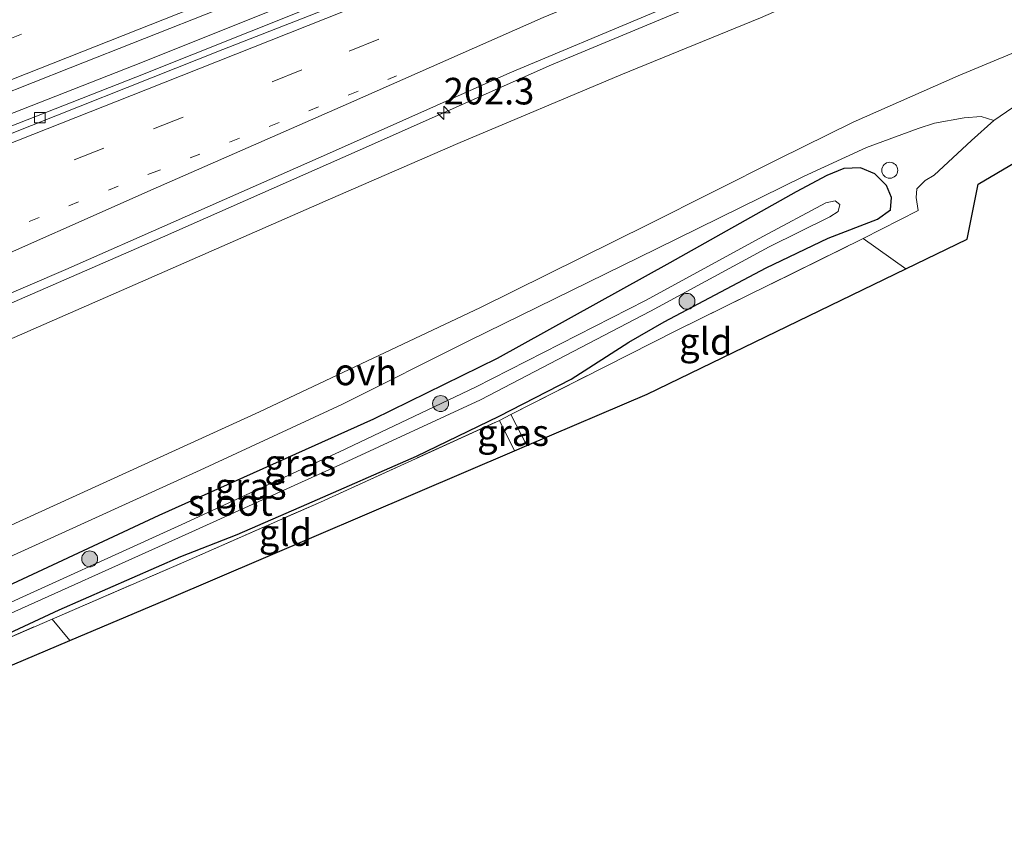
# Model space of a CAD drawing. Units: metres. Extents: x 209997 to 220009, y 439268 to 440695.
# Drawn here: x 218641 to 218733, y 440089 to 440165 of the extents above; entities that cross this region are included whole.
import ezdxf
from ezdxf.enums import TextEntityAlignment as Align

# ---------------------------------------------------------------- set-up
doc = ezdxf.new("R2010")
doc.units = ezdxf.units.M
for name, pattern in [('IE-TERREINAFSCHEIDING', [10, 8, -2]), ('VW-1-3_STREEP', [4, 1, -3]), ('VW-3-9_STREEP', [12, 3, -9])]:
    doc.linetypes.add(name, pattern=pattern)
doc.layers.get('0').update_dxf_attribs({"lineweight": 25})
for name, color, linetype, lineweight in [('B-ME-AM-KILOMETR-S-B1', 7, 'Continuous', 18), ('B-ME-BV-GELEIDECONSTRUCTIE-GELEIDERAIL-L-B1', 213, 'BV-GELEIDERAIL', 18), ('B-ME-GR-BOMENSTRUIKEN-GV-B6', 93, 'Continuous', 18), ('B-ME-GR-BOOM-S-B1', 93, 'Continuous', 18), ('B-ME-GW-INSTEEKWATERGANG-L-B1', 10, 'Continuous', 25), ('B-ME-IE-GRASLAND-GV-B6', 93, 'Continuous', 18), ('B-ME-IE-GRONDWERKLIJN-GROND_INGERICHT-GV-B6', 253, 'Continuous', 18), ('B-ME-IE-INRICHTINGSELEMENT-S-B1', 253, 'Continuous', 18), ('B-ME-IE-TERREINAFSCHEIDING-RASTERHEKWERK-L-B1', 8, 'IE-TERREINAFSCHEIDING', 18), ('B-ME-KG-KADASTRAAL-OPNAMEDTMGRENS-L-B1', 10, 'Continuous', 25), ('B-ME-OG-WATER-GV-B6', 153, 'Continuous', 18), ('B-ME-VH-VERH_SOORT-BETON-OVERIG-GV-B6', 8, 'IE-TERREINAFSCHEIDING-NATUURLIJK-HOUTWAL', 18), ('B-ME-VH-VERH_SOORT-BITUMEN-GV-B6', 8, 'IE-TERREINAFSCHEIDING-NATUURLIJK-HOUTWAL', 18), ('B-ME-VH-VERH_SOORT-ONVERHARD-GV-B6', 8, 'Continuous', 18), ('B-ME-VV-KOLK-S-B1', 8, 'Continuous', 18), ('B-ME-VW-MARKERING-13STREEP-045-L-B1', 255, 'VW-1-3_STREEP', 18), ('B-ME-VW-MARKERING-39STREEP-015-L-B1', 255, 'VW-3-9_STREEP', 18), ('B-ME-VW-MARKERING-STREEP-015-L-B1', 7, 'Continuous', 18)]:
    doc.layers.add(name, color=color, linetype=linetype, lineweight=lineweight)
doc.styles.add('NLCS-ISO', font='NLCS-ISO.TTF')
doc.linetypes.add('BV-GELEIDERAIL', pattern='A,10,-3,[108,NLCS.SHX,S=1,R=0,X=0,Y=0],-3', length=16)
doc.linetypes.add('IE-TERREINAFSCHEIDING-NATUURLIJK-HOUTWAL', pattern='A,7,-1.5,[67,NLCS.SHX,S=0.75,R=45,X=0,Y=0],-1.5,7,-1.5,[70,NLCS.SHX,S=0.75,R=0,X=0,Y=0],-1.5', length=20)

# ---------------------------------------------------------------- blocks, each defined once
blk = doc.blocks.new('dtb')
blk.add_circle((0, 0), 0.75)
blk = doc.blocks.new('boom')
blk.add_hatch(color=256).paths.add_polyline_path([(-0.75, 0, 1), (0.75, 0, 1)])
blk.add_circle((0, 0), 0.75)
blk = doc.blocks.new('hecto')
for p, q in [((0, 0.625), (-0.625, 0)), ((0, -0.625), (0, 0.625)), ((-0.625, 0), (0.625, 0)), ((0.625, 0), (0, -0.625))]:
    blk.add_line(p, q)
blk = doc.blocks.new('kolk')
blk.add_lwpolyline([(-0.5, -0.5), (0.5, -0.5), (0.5, 0.5), (-0.5, 0.5)], close=True)

msp = doc.modelspace()

# ---------------------------------------------------------------- linework, layer by layer
at = {"layer": 'B-ME-BV-GELEIDECONSTRUCTIE-GELEIDERAIL-L-B1'}
for points in [[(218597.0105, 440139.3626, 21.9916), (218614.975, 440146.285, 22.038), (218633.632, 440153.484, 22.111), (218652.253, 440160.781, 22.131), (218670.809, 440168.231, 22.165), (218689.37, 440175.682, 22.211), (218707.929, 440183.135, 22.239), (218726.477, 440190.618, 22.27), (218745.03, 440198.084, 22.267), (218763.554, 440205.624, 22.299), (218782.094, 440213.127, 22.313), (218800.628, 440220.641, 22.293), (218819.158, 440228.169, 22.282), (218837.706, 440235.649, 22.278), (218856.26, 440243.115, 22.261), (218874.819, 440250.575, 22.243), (218893.383, 440258.015, 22.21), (218911.964, 440265.417, 22.19), (218930.552, 440272.801, 22.15), (218951.0943, 440280.9441, 22.0902)], [(218950.246, 440265.37, 21.766), (218931.717, 440258.023, 21.839), (218913.152, 440250.583, 21.844), (218894.623, 440243.051, 21.826), (218876.028, 440235.694, 21.882), (218857.488, 440228.191, 21.972), (218838.927, 440220.741, 21.998), (218820.405, 440213.197, 21.998), (218801.878, 440205.663, 21.976), (218783.337, 440198.167, 22.039), (218764.842, 440190.558, 21.964), (218746.29, 440183.076, 21.977), (218727.703, 440175.697, 21.996), (218709.158, 440168.22, 21.99), (218690.7, 440160.519, 21.992), (218672.43, 440152.4, 21.945), (218654.131, 440144.322, 21.942), (218635.787, 440136.355, 21.947), (218617.425, 440128.419, 21.967), (218605.653, 440123.476, 21.989), (218598.851, 440120.775, 22.008)]]:
    msp.add_polyline3d(points, dxfattribs=at)
at = {"layer": 'B-ME-GR-BOMENSTRUIKEN-GV-B6'}
msp.add_polyline3d([(218736.963, 440162.828, 15.882), (218728.908, 440159.48, 15.717), (218719.055, 440155.139, 15.529), (218711.995, 440151.649, 15.334), (218699.799, 440145.529, 15.082), (218684.014, 440137.739, 14.858), (218663.253, 440127.936, 14.722), (218639.581, 440117.127, 14.521), (218615.628, 440106.942, 14.4), (218601.492, 440101.117, 14.457), (218599.231, 440117.935, 20.96), (218617.148, 440125.234, 20.942), (218632.863, 440131.7, 20.892), (218650.271, 440139.329, 20.91), (218669.933, 440147.947, 20.918), (218681.905, 440153.143, 20.917), (218697.214, 440159.595, 20.896), (218710.333, 440164.934, 20.899), (218723.202, 440170.568, 21.05), (218735.943, 440175.804, 21.127)], dxfattribs=at)
at = {"layer": 'B-ME-GW-INSTEEKWATERGANG-L-B1'}
msp.add_polyline3d([(218634.517, 440104.721, 14.267), (218644.44, 440109.302, 14.379), (218655.858, 440114.334, 14.64), (218661.146, 440116.4, 14.658), (218667.714, 440119.242, 14.635), (218678.019, 440123.768, 14.787), (218685.787, 440127.522, 14.74), (218692.55, 440130.977, 14.74), (218697.968, 440134.473, 14.72), (218701.28, 440136.367, 14.772), (218710.887, 440141.451, 14.811), (218716.695, 440144.253, 14.926), (218721.344, 440146.021, 15.25), (218722.563, 440146.896, 15.27), (218722.659, 440148.064, 15.271), (218722.187, 440149.19, 15.268), (218721.079, 440150.292, 15.274), (218719.751, 440150.86, 15.171), (218718.188, 440150.793, 15.171), (218716.571, 440150.113, 15.172), (218713.7, 440148.578, 15.098), (218701.824, 440141.922, 14.869), (218685.592, 440132.925, 14.641), (218673.962, 440127.221, 14.529), (218653.809, 440118.179, 14.445), (218636.651, 440110.179, 14.192)], dxfattribs=at)
at = {"layer": 'B-ME-IE-GRASLAND-GV-B6'}
for points in [[(218682.895, 440171.103, 21.439), (218669.207, 440165.639, 21.404), (218667.884, 440165.859, 21.456), (218651.621, 440159.379, 21.381), (218627.813, 440150.026, 21.334), (218608.52, 440142.65, 21.3), (218596.538, 440138.052, 21.248), (218597.8115, 440141.5843, 21.3544), (218607.1707, 440145.2186, 21.3755), (218617.5513, 440149.2498, 21.399), (218620.2539, 440150.3098, 21.4071), (218631.5166, 440154.7273, 21.4411), (218645.4734, 440160.2295, 21.4687), (218659.4227, 440165.7478, 21.4856), (218673.3655, 440171.281, 21.505), (218687.3005, 440176.8375, 21.5405), (218701.2302, 440182.4023, 21.5783), (218715.1575, 440187.9788, 21.5883), (218729.0732, 440193.5786, 21.6071), (218742.9887, 440199.1781, 21.6182)], [(218735.943, 440175.804, 21.127), (218723.202, 440170.568, 21.05), (218710.333, 440164.934, 20.899), (218697.214, 440159.595, 20.896), (218681.905, 440153.143, 20.917), (218669.933, 440147.947, 20.918), (218650.271, 440139.329, 20.91), (218632.863, 440131.7, 20.892), (218617.148, 440125.234, 20.942), (218599.231, 440117.935, 20.96), (218598.727, 440121.699, 21.238), (218610.058, 440126.218, 21.201), (218626.182, 440133.17, 21.195), (218634.531, 440136.773, 21.184), (218645.049, 440141.29, 21.176), (218655.413, 440145.868, 21.197), (218669.849, 440152.223, 21.192), (218686.786, 440159.759, 21.198), (218700.109, 440165.353, 21.229), (218720.806, 440173.775, 21.226), (218741.956, 440182.341, 21.231)], [(218637.619, 440113.338, 14.514), (218657.691, 440122.437, 14.684), (218670.995, 440128.621, 14.73), (218683.006, 440134.62, 14.848), (218700.572, 440143.241, 15.094), (218714.383, 440150.042, 15.344), (218720.299, 440152.772, 15.497), (218725.156, 440154.547, 15.602), (218726.695, 440155.036, 15.706), (218729.488, 440155.53, 15.802), (218731.078, 440155.658, 15.882), (218732.284, 440155.283, 15.939)], [(218732.284, 440155.283, 15.939), (218730.166, 440153.422, 15.92), (218726.674, 440150.151, 15.731), (218725.817, 440149.66, 15.649), (218725.044, 440148.887, 15.653), (218724.966, 440148.07, 15.622), (218725.153, 440146.828, 15.67), (218719.982, 440144.193, 15.431), (218702.394, 440135.544, 14.943), (218686.87, 440127.67, 14.91), (218685.798, 440127.104, 14.92), (218668.983, 440119.444, 14.649), (218656.362, 440113.889, 14.733), (218643.776, 440108.449, 14.515), (218634.716, 440104.532, 14.357)], [(218634.517, 440104.721, 14.267), (218644.44, 440109.302, 14.379), (218655.858, 440114.334, 14.64), (218661.146, 440116.4, 14.658), (218667.714, 440119.242, 14.635), (218678.019, 440123.768, 14.787), (218685.787, 440127.522, 14.74), (218692.55, 440130.977, 14.74), (218697.968, 440134.473, 14.72), (218701.28, 440136.367, 14.772), (218710.887, 440141.451, 14.811), (218716.695, 440144.253, 14.926), (218721.344, 440146.021, 15.25), (218722.563, 440146.896, 15.27), (218722.659, 440148.064, 15.271), (218722.187, 440149.19, 15.268), (218721.079, 440150.292, 15.274), (218719.751, 440150.86, 15.171), (218718.188, 440150.793, 15.171), (218716.571, 440150.113, 15.172), (218713.7, 440148.578, 15.098), (218701.824, 440141.922, 14.869), (218685.592, 440132.925, 14.641), (218673.962, 440127.221, 14.529), (218653.809, 440118.179, 14.445), (218636.651, 440110.179, 14.192)], [(218636.651, 440110.179, 14.192), (218653.809, 440118.179, 14.445), (218673.962, 440127.221, 14.529), (218685.592, 440132.925, 14.641), (218701.824, 440141.922, 14.869), (218713.7, 440148.578, 15.098), (218716.571, 440150.113, 15.172), (218718.188, 440150.793, 15.171), (218719.751, 440150.86, 15.171), (218721.079, 440150.292, 15.274), (218722.187, 440149.19, 15.268), (218722.659, 440148.064, 15.271), (218722.563, 440146.896, 15.27), (218721.344, 440146.021, 15.25), (218716.695, 440144.253, 14.926), (218710.887, 440141.451, 14.811), (218701.28, 440136.367, 14.772), (218697.968, 440134.473, 14.72), (218692.55, 440130.977, 14.74), (218685.787, 440127.522, 14.74), (218678.019, 440123.768, 14.787), (218667.714, 440119.242, 14.635), (218661.146, 440116.4, 14.658), (218655.858, 440114.334, 14.64), (218644.44, 440109.302, 14.379), (218634.517, 440104.721, 14.267)], [(218637.738, 440108.038, 13.459), (218656.278, 440116.375, 13.731), (218671.148, 440123.1, 13.834), (218684.023, 440129.042, 13.959), (218699.999, 440137.393, 13.958), (218711.141, 440143.424, 14.07), (218716.87, 440146.244, 14.213), (218717.634, 440146.741, 14.231), (218717.804, 440147.409, 14.229), (218717.349, 440147.755, 14.231), (218716.474, 440147.569, 14.213), (218710.635, 440144.413, 14.07), (218699.544, 440138.372, 13.958), (218683.541, 440130.25, 13.959), (218670.775, 440124.154, 13.834), (218655.948, 440117.342, 13.731), (218637.473, 440108.947, 13.459)], [(218688.381, 440124.75, 14.889), (218687.227, 440124.257, 15.078), (218685.798, 440127.104, 14.92), (218686.87, 440127.67, 14.91), (218688.381, 440124.75, 14.889)]]:
    msp.add_polyline3d(points, dxfattribs=at)
at = {"layer": 'B-ME-IE-GRONDWERKLIJN-GROND_INGERICHT-GV-B6'}
for points in [[(218740.094, 440154.783, 16.018), (218730.806, 440149.323, 15.758), (218729.754, 440144.144, 15.761), (218723.99, 440141.351, 15.49), (218719.982, 440144.193, 15.431), (218725.153, 440146.828, 15.67), (218724.966, 440148.07, 15.622), (218725.044, 440148.887, 15.653), (218725.817, 440149.66, 15.649), (218726.674, 440150.151, 15.731), (218730.166, 440153.422, 15.92), (218732.284, 440155.283, 15.939), (218735.24, 440157.318, 15.943)], [(218723.99, 440141.351, 15.49), (218699.705, 440129.586, 14.762), (218688.381, 440124.75, 14.889), (218686.87, 440127.67, 14.91), (218702.394, 440135.544, 14.943), (218719.982, 440144.193, 15.431), (218723.99, 440141.351, 15.49)], [(218687.227, 440124.257, 15.078), (218654.54, 440110.297, 14.668), (218645.417, 440106.426, 14.499), (218643.776, 440108.449, 14.515), (218656.362, 440113.889, 14.733), (218668.983, 440119.444, 14.649), (218685.798, 440127.104, 14.92), (218687.227, 440124.257, 15.078)], [(218645.417, 440106.426, 14.499), (218603.176, 440088.508, 14.193), (218602.902, 440090.589, 14.289), (218614.567, 440095.458, 14.261), (218634.716, 440104.532, 14.357), (218643.776, 440108.449, 14.515), (218645.417, 440106.426, 14.499)]]:
    msp.add_polyline3d(points, dxfattribs=at)
at = {"layer": 'B-ME-IE-TERREINAFSCHEIDING-RASTERHEKWERK-L-B1'}
msp.add_line((218645.417, 440106.426, 14.499), (218643.776, 440108.449, 14.515), dxfattribs=at)
for points in [[(218723.99, 440141.351, 15.49), (218719.982, 440144.193, 15.431), (218725.153, 440146.828, 15.67)], [(218688.381, 440124.75, 14.889), (218686.87, 440127.67, 14.91), (218702.394, 440135.544, 14.943), (218719.982, 440144.193, 15.431)], [(218602.902, 440090.589, 14.289), (218614.567, 440095.458, 14.261), (218634.716, 440104.532, 14.357), (218643.776, 440108.449, 14.515), (218656.362, 440113.889, 14.733), (218668.983, 440119.444, 14.649), (218685.798, 440127.104, 14.92)], [(218687.227, 440124.257, 15.078), (218685.798, 440127.104, 14.92), (218686.87, 440127.67, 14.91)]]:
    msp.add_polyline3d(points, dxfattribs=at)
at = {"layer": 'B-ME-KG-KADASTRAAL-OPNAMEDTMGRENS-L-B1'}
msp.add_polyline3d([(218603.176, 440088.508, 14.193), (218645.417, 440106.426, 14.499), (218654.54, 440110.297, 14.668), (218687.227, 440124.257, 15.078), (218688.381, 440124.75, 14.889), (218699.705, 440129.586, 14.762), (218723.99, 440141.351, 15.49), (218729.754, 440144.144, 15.761), (218730.806, 440149.323, 15.758), (218740.094, 440154.783, 16.018)], dxfattribs=at)
at = {"layer": 'B-ME-OG-WATER-GV-B6'}
msp.add_polyline3d([(218602.582, 440092.995, 13.286), (218602.433, 440094.109, 13.286), (218612.696, 440098.066, 13.379), (218637.473, 440108.947, 13.459), (218655.948, 440117.342, 13.731), (218670.775, 440124.154, 13.834), (218683.541, 440130.25, 13.959), (218699.544, 440138.372, 13.958), (218710.635, 440144.413, 14.07), (218716.474, 440147.569, 14.213), (218717.349, 440147.755, 14.231), (218717.804, 440147.409, 14.229), (218717.634, 440146.741, 14.231), (218716.87, 440146.244, 14.213), (218711.141, 440143.424, 14.07), (218699.999, 440137.393, 13.958), (218684.023, 440129.042, 13.959), (218671.148, 440123.1, 13.834), (218656.278, 440116.375, 13.731), (218637.738, 440108.038, 13.459), (218613.053, 440097.218, 13.379), (218602.582, 440092.995, 13.286)], dxfattribs=at)
at = {"layer": 'B-ME-VH-VERH_SOORT-BETON-OVERIG-GV-B6'}
msp.add_polyline3d([(218669.207, 440165.639, 21.404), (218659.817, 440161.969, 21.343), (218637.393, 440153.077, 21.307), (218615.555, 440144.57, 21.255), (218596.632, 440137.353, 21.182), (218596.538, 440138.052, 21.248), (218608.52, 440142.65, 21.3), (218627.813, 440150.026, 21.334), (218651.621, 440159.379, 21.381), (218667.884, 440165.859, 21.456), (218669.207, 440165.639, 21.404)], dxfattribs=at)
at = {"layer": 'B-ME-VH-VERH_SOORT-BITUMEN-GV-B6'}
for points in [[(218742.9887, 440199.1781, 21.6182), (218729.0732, 440193.5786, 21.6071), (218715.1575, 440187.9788, 21.5883), (218701.2302, 440182.4023, 21.5783), (218687.3005, 440176.8375, 21.5405), (218673.3655, 440171.281, 21.505), (218659.4227, 440165.7478, 21.4856), (218645.4734, 440160.2295, 21.4687), (218631.5166, 440154.7273, 21.4411), (218617.5513, 440149.2498, 21.399), (218597.8115, 440141.5843, 21.3544), (218594.0192, 440152.6577, 21.0836), (218601.4119, 440155.2278, 21.1117), (218615.3815, 440160.6841, 21.153), (218629.3398, 440166.1763, 21.1805), (218643.3051, 440171.6091, 21.1989), (218657.2495, 440177.128, 21.2051), (218671.1909, 440182.6624, 21.2295), (218685.1101, 440188.2169, 21.2643), (218699.0512, 440193.7846, 21.2781), (218712.9616, 440199.3539, 21.2879), (218726.8753, 440204.9662, 21.3074), (218740.79, 440210.5672, 21.3078)], [(218741.956, 440182.341, 21.231), (218720.806, 440173.775, 21.226), (218700.109, 440165.353, 21.229), (218686.786, 440159.759, 21.198), (218669.849, 440152.223, 21.192), (218655.413, 440145.868, 21.197), (218645.049, 440141.29, 21.176), (218634.531, 440136.773, 21.184), (218626.182, 440133.17, 21.195), (218610.058, 440126.218, 21.201), (218598.727, 440121.699, 21.238), (218596.632, 440137.353, 21.182), (218615.555, 440144.57, 21.255), (218637.393, 440153.077, 21.307), (218659.817, 440161.969, 21.343), (218669.207, 440165.639, 21.404), (218682.895, 440171.103, 21.439), (218704.763, 440179.912, 21.487), (218727.25, 440188.976, 21.53), (218748.852, 440197.721, 21.54)]]:
    msp.add_polyline3d(points, dxfattribs=at)
at = {"layer": 'B-ME-VH-VERH_SOORT-ONVERHARD-GV-B6'}
for points in [[(218639.581, 440117.127, 14.521), (218663.253, 440127.936, 14.722), (218684.014, 440137.739, 14.858), (218699.799, 440145.529, 15.082), (218711.995, 440151.649, 15.334), (218719.055, 440155.139, 15.529), (218728.908, 440159.48, 15.717), (218736.963, 440162.828, 15.882)], [(218735.24, 440157.318, 15.943), (218732.284, 440155.283, 15.939), (218731.078, 440155.658, 15.882), (218729.488, 440155.53, 15.802), (218726.695, 440155.036, 15.706), (218725.156, 440154.547, 15.602), (218720.299, 440152.772, 15.497), (218714.383, 440150.042, 15.344), (218700.572, 440143.241, 15.094), (218683.006, 440134.62, 14.848), (218670.995, 440128.621, 14.73), (218657.691, 440122.437, 14.684), (218637.619, 440113.338, 14.514)]]:
    msp.add_polyline3d(points, dxfattribs=at)
at = {"layer": 'B-ME-VW-MARKERING-13STREEP-045-L-B1'}
msp.add_polyline3d([(218597.77, 440128.868, 21.236), (218611.366, 440134.022, 21.243), (218630.44, 440141.422, 21.254), (218653.01, 440150.301, 21.266), (218676.127, 440159.478, 21.279)], dxfattribs=at)
at = {"layer": 'B-ME-VW-MARKERING-39STREEP-015-L-B1'}
for points in [[(218950.1916, 440287.5929, 21.322), (218930.5116, 440279.8189, 21.3714), (218908.1924, 440270.9141, 21.4114), (218885.8405, 440261.9637, 21.4448), (218863.4998, 440252.9662, 21.4632), (218841.2424, 440243.9891, 21.4678), (218818.9957, 440234.9778, 21.4883), (218796.7762, 440225.9395, 21.4843), (218774.5263, 440216.9167, 21.4939), (218752.2964, 440207.9252, 21.4887), (218730.021, 440198.9536, 21.4896), (218707.7656, 440190.0027, 21.4662), (218685.4866, 440181.0915, 21.432), (218663.1791, 440172.2118, 21.3803), (218640.8833, 440163.3999, 21.3562), (218618.5631, 440154.614, 21.3066), (218596.316, 440145.9512, 21.255)], [(218597.25, 440132.739, 21.245), (218615.9, 440139.857, 21.272), (218634.675, 440147.194, 21.299), (218653.278, 440154.505, 21.328), (218671.694, 440161.817, 21.354), (218690.254, 440169.256, 21.388), (218708.754, 440176.682, 21.413), (218727.297, 440184.17, 21.427), (218745.843, 440191.657, 21.433), (218764.382, 440199.145, 21.451), (218782.925, 440206.639, 21.438), (218801.484, 440214.127, 21.43), (218819.997, 440221.67, 21.438), (218838.579, 440229.126, 21.417), (218857.094, 440236.587, 21.395), (218875.624, 440244.148, 21.395), (218894.186, 440251.525, 21.371), (218912.785, 440258.939, 21.351), (218931.361, 440266.349, 21.319), (218950.9735, 440274.0708, 21.2813)]]:
    msp.add_polyline3d(points, dxfattribs=at)
at = {"layer": 'B-ME-VW-MARKERING-STREEP-015-L-B1'}
for points in [[(218597.4759, 440142.5642, 21.3278), (218611.0463, 440147.7982, 21.3617), (218633.3798, 440156.554, 21.4254), (218655.6674, 440165.3552, 21.4574), (218677.9919, 440174.2156, 21.486), (218700.2877, 440183.1232, 21.5522), (218722.5546, 440192.0534, 21.5739), (218744.8256, 440201.0158, 21.5915), (218767.1053, 440210.0138, 21.5869), (218789.3283, 440219.0357, 21.5817), (218811.5547, 440228.0466, 21.576), (218833.7909, 440237.0838, 21.5721), (218856.0476, 440246.0615, 21.5621), (218878.2996, 440255.0608, 21.5434), (218900.5963, 440263.9847, 21.5113), (218922.8825, 440272.9045, 21.4788), (218945.2099, 440281.7568, 21.434), (218950.5533, 440283.8477, 21.4246)], [(218596.751, 440136.462, 21.257), (218615.354, 440143.578, 21.316), (218633.981, 440150.852, 21.368), (218652.583, 440158.184, 21.402), (218671.135, 440165.541, 21.442), (218689.729, 440173.009, 21.47), (218708.257, 440180.467, 21.504), (218726.804, 440187.943, 21.532), (218745.345, 440195.442, 21.541), (218763.885, 440202.942, 21.561), (218782.427, 440210.44, 21.545), (218800.976, 440217.911, 21.533), (218819.522, 440225.43, 21.542), (218838.081, 440232.9, 21.524), (218856.633, 440240.369, 21.494), (218875.172, 440247.854, 21.501), (218893.728, 440255.288, 21.467), (218912.299, 440262.686, 21.443), (218930.886, 440270.071, 21.414), (218951.4137, 440278.2118, 21.3777)], [(218598.285, 440125.024, 21.248), (218616.72, 440132.658, 21.236), (218635.023, 440140.776, 21.234), (218653.271, 440148.828, 21.245), (218671.611, 440156.904, 21.255), (218689.91, 440164.963, 21.287), (218708.402, 440172.6, 21.316), (218726.951, 440180.077, 21.315), (218745.495, 440187.567, 21.327), (218764.031, 440195.085, 21.333), (218782.573, 440202.582, 21.332), (218801.115, 440210.067, 21.32), (218819.644, 440217.544, 21.326), (218838.198, 440225.048, 21.323), (218856.739, 440232.544, 21.302), (218875.295, 440240.029, 21.3), (218893.871, 440247.439, 21.265), (218912.449, 440254.849, 21.248), (218931.041, 440262.275, 21.215), (218950.5381, 440269.9742, 21.175)]]:
    msp.add_polyline3d(points, dxfattribs=at)

# ---------------------------------------------------------------- block references
at = {"layer": 'B-ME-AM-KILOMETR-S-B1', "rotation": 90}
msp.add_blockref('hecto', (218680.565, 440156.021, 21.941), dxfattribs=at)
at = {"layer": 'B-ME-GR-BOOM-S-B1', "rotation": 90}
for p in [(218703.433, 440138.302, 14.301), (218680.278, 440128.694, 14.17), (218647.295, 440114.106, 14.045)]:
    msp.add_blockref('boom', p, dxfattribs=at)
at = {"layer": 'B-ME-IE-INRICHTINGSELEMENT-S-B1', "rotation": 90}
msp.add_blockref('dtb', (218722.487, 440150.614, 15.438), dxfattribs=at)
at = {"layer": 'B-ME-VV-KOLK-S-B1', "rotation": 90}
msp.add_blockref('kolk', (218642.6, 440155.561, 21.252), dxfattribs=at)

# ---------------------------------------------------------------- texts
at = {"layer": 'B-ME-AM-KILOMETR-S-B1', "ltscale": 0.2, "style": 'NLCS-ISO'}
msp.add_text('202.3', height=2.5, dxfattribs=at).set_placement((218680.565, 440156.021, 21.941), align=Align.BOTTOM_LEFT)
at = {"layer": 'B-ME-IE-GRASLAND-GV-B6', "ltscale": 0.2, "style": 'NLCS-ISO'}
for p in [(218687.0895, 440125.9635), (218667.0925, 440123.1235), (218662.427, 440120.924)]:
    msp.add_text('gras', height=2.5, dxfattribs=at).set_placement(p, align=Align.MIDDLE_CENTER)
at = {"layer": 'B-ME-IE-GRONDWERKLIJN-GROND_INGERICHT-GV-B6', "ltscale": 0.2, "style": 'NLCS-ISO'}
for p in [(218705.2012, 440134.5486), (218665.6969, 440116.5717)]:
    msp.add_text('gld', height=2.5, dxfattribs=at).set_placement(p, align=Align.MIDDLE_CENTER)
at = {"layer": 'B-ME-OG-WATER-GV-B6', "ltscale": 0.2, "style": 'NLCS-ISO'}
msp.add_text('sloot', height=2.5, dxfattribs=at).set_placement((218660.5138, 440119.4081), align=Align.MIDDLE_CENTER)
at = {"layer": 'B-ME-VH-VERH_SOORT-ONVERHARD-GV-B6', "ltscale": 0.2, "style": 'NLCS-ISO'}
msp.add_text('ovh', height=2.5, dxfattribs=at).set_placement((218673.2518, 440131.6723), align=Align.MIDDLE_CENTER)

doc.saveas('drawing.dxf')
